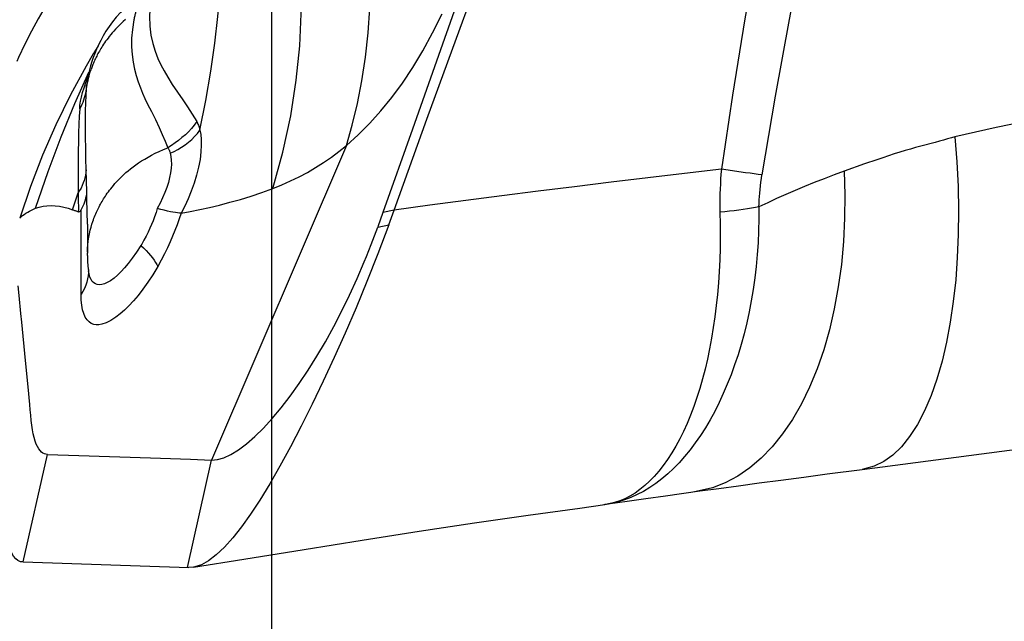
# Model space of a CAD drawing. Units: millimetres. Extents: x 0 to 594, y 0 to 420.
# Drawn here: x 116 to 120, y 80 to 83 of the extents above; entities that cross this region are included whole.
import ezdxf

# ---------------------------------------------------------------- set-up
doc = ezdxf.new("R2010")
doc.units = ezdxf.units.MM
doc.header["$LTSCALE"] = 32.67
doc.linetypes.add('CENTER', pattern=[0.6, 0.375, -0.075, 0.075, -0.075])
doc.layers.add('607040902-000_AXIS', color=7, linetype='CONTINUOUS')
doc.layers.add('607078340-000_CL', color=7, linetype='CONTINUOUS')

msp = doc.modelspace()

# ---------------------------------------------------------------- linework, layer by layer
at = {"layer": '607040902-000_AXIS', "color": 1, "linetype": 'CENTER'}
msp.add_line((116.6631, 72.0008), (116.6631, 153.615), dxfattribs=at)
at = {"layer": '607078340-000_CL', "color": 7, "linetype": 'CONTINUOUS'}
for p, q in [((115.875, 82.9679), (115.8539, 82.9328)), ((115.8536, 82.9326), (115.8529, 82.9313)), ((115.8399, 82.8508), (115.843, 82.8601)), ((115.8255, 82.8046), (115.8236, 82.7916)), ((115.8237, 82.7923), (115.8238, 82.7925)), ((117.2998, 82.5901), (117.1656, 82.2129)), ((117.0002, 82.5166), (116.3892, 81.0914)), ((119.3487, 82.4326), (119.2562, 82.4007)), ((119.4043, 82.4521), (119.3487, 82.4326)), ((117.1656, 82.2129), (117.1421, 82.1472)), ((117.192, 82.1571), (117.2161, 82.2237)), ((115.8267, 82.1606), (115.8271, 82.1379)), ((117.192, 82.1571), (117.1429, 82.0261)), ((115.8271, 82.1379), (115.8273, 82.1204)), ((115.8273, 82.1204), (115.8275, 82.1041)), ((115.8275, 82.1041), (115.8275, 82.0913)), ((115.8273, 82.0624), (115.8272, 82.0546)), ((115.8274, 82.0707), (115.8273, 82.0624)), ((115.8275, 82.0796), (115.8274, 82.0707)), ((115.8275, 82.0913), (115.8275, 82.0796)), ((115.8268, 82.0371), (115.8267, 82.032)), ((115.8267, 82.032), (115.8267, 82.0287)), ((115.8267, 82.0182), (115.8267, 82.0287)), ((115.8293, 81.9699), (115.8315, 81.9493)), ((115.8316, 81.9491), (115.8315, 81.9493)), ((115.5289, 81.716), (115.5252, 81.7546)), ((115.546, 81.5425), (115.5289, 81.716)), ((115.5576, 81.4224), (115.546, 81.5425)), ((115.5654, 81.3431), (115.5576, 81.4224)), ((115.6453, 81.1162), (115.7878, 81.1115)), ((119.337, 81.0492), (120.0621, 81.1435)), ((115.7878, 81.1115), (116.1122, 81.1008)), ((119.1794, 81.0286), (119.337, 81.0492)), ((118.1917, 80.8926), (118.1715, 80.8892)), ((118.184, 80.8923), (118.1883, 80.893)), ((118.2154, 80.8984), (118.1917, 80.8926)), ((118.0575, 80.8739), (118.1715, 80.8892)), ((115.5363, 80.6295), (116.2859, 80.6041)), ((116.3068, 80.6055), (116.2859, 80.6042))]:
    msp.add_line(p, q, dxfattribs=at)
at = {"layer": '607078340-000_CL', "color": 9, "linetype": 'CONTINUOUS'}
for p, q in [((115.8529, 82.9313), (115.821, 82.8765)), ((115.7694, 82.7062), (115.8335, 82.8491)), ((115.8196, 82.8014), (115.8294, 82.8269)), ((118.8095, 82.3931), (118.6996, 82.4088)), ((115.8242, 82.3065), (115.8214, 82.4065)), ((115.7596, 82.2256), (115.7847, 82.3018)), ((115.7983, 82.1749), (115.7987, 82.2252)), ((115.8267, 82.1606), (115.8256, 82.2165)), ((117.2161, 82.2237), (117.1656, 82.2129)), ((115.7979, 82.0805), (115.7983, 82.1749)), ((117.1421, 82.1471), (117.192, 82.1571)), ((115.7979, 81.9945), (115.7979, 82.0805)), ((116.0727, 82.07), (116.0689, 82.0636)), ((115.8267, 82.0324), (115.8274, 82.0502)), ((115.798, 81.9156), (115.7979, 81.9945)), ((115.5363, 80.6295), (115.6453, 81.1162)), ((116.2808, 80.6043), (116.3892, 81.0914))]:
    msp.add_line(p, q, dxfattribs=at)
for points in [[(119.8, 87.0311), (119.6613, 86.5957), (119.5316, 86.1698), (119.4109, 85.7535), (119.2998, 85.3476), (119.1978, 84.9516), (119.104, 84.5636), (119.0181, 84.1825), (118.9401, 83.8092), (118.8695, 83.4452), (118.806, 83.0906), (118.7493, 82.745), (118.6995, 82.4088)], [(116.6673, 82.3218), (116.7127, 82.4868), (116.748, 82.6514), (116.7734, 82.8127), (116.789, 82.9677), (116.7951, 83.1134), (116.7918, 83.2471), (116.7809, 83.3643), (116.7655, 83.4709), (116.7475, 83.5783), (116.7318, 83.693), (116.7296, 83.8127), (116.7533, 83.9367), (116.8099, 84.0692), (116.8979, 84.2151)], [(116.3365, 82.5852), (116.3636, 82.7207), (116.3861, 82.8531), (116.4039, 82.9802), (116.4173, 83.1006), (116.4276, 83.213), (116.4368, 83.3167), (116.4476, 83.4145), (116.4626, 83.5077), (116.4832, 83.5948), (116.5103, 83.6761), (116.545, 83.7549), (116.5879, 83.8334), (116.6385, 83.9122), (116.6949, 83.9908), (116.7554, 84.0689)], [(117.0002, 82.5166), (117.027, 82.6092), (117.0506, 82.7067), (117.0707, 82.8089), (117.087, 82.9162), (117.099, 83.0272), (117.1062, 83.1378), (117.1087, 83.2465), (117.1069, 83.3535), (117.1007, 83.4581)], [(116.046, 83.1246), (116.0449, 83.1204), (116.0439, 83.1161), (116.0429, 83.1119), (116.0419, 83.1076), (116.041, 83.1034), (116.04, 83.0991), (116.0391, 83.0948), (116.0382, 83.0905), (116.0374, 83.0862)], [(116.1114, 83.1536), (116.1077, 83.103), (116.1091, 83.0574), (116.1146, 83.016), (116.1231, 82.9781), (116.1337, 82.943), (116.1463, 82.9105), (116.1596, 82.8815), (116.1738, 82.8543), (116.1905, 82.8255), (116.2115, 82.7927), (116.2351, 82.7577), (116.2587, 82.7236), (116.2807, 82.691), (116.3018, 82.6584), (116.3222, 82.6257)], [(116.0374, 83.0862), (116.0304, 83.0426), (116.0272, 83.002), (116.027, 82.9641), (116.0295, 82.9283), (116.0341, 82.8945), (116.0405, 82.8627), (116.0483, 82.8328), (116.0573, 82.8044), (116.0671, 82.7773), (116.0766, 82.7528), (116.0867, 82.7294), (116.0995, 82.7032), (116.1165, 82.6705), (116.1349, 82.6339), (116.1517, 82.5985), (116.1662, 82.5663), (116.1794, 82.5354), (116.1917, 82.5059)], [(115.821, 82.8765), (115.7498, 82.7453), (115.684, 82.6105), (115.6236, 82.4722), (115.569, 82.3308), (115.5199, 82.1866)], [(121.3577, 82.8116), (121.1876, 82.7907), (121.0156, 82.7687), (120.8419, 82.7456), (120.6667, 82.7225), (120.4897, 82.6983), (120.3102, 82.6698), (120.1284, 82.636), (119.9444, 82.5978), (119.7579, 82.5554)], [(115.7925, 82.683), (115.7931, 82.6987), (115.7955, 82.7165), (115.7995, 82.736), (115.8048, 82.7565), (115.8114, 82.7779), (115.8196, 82.8014)], [(115.7925, 82.683), (115.7979, 82.693), (115.8027, 82.703), (115.807, 82.713), (115.8108, 82.7231), (115.8141, 82.7332), (115.8169, 82.7432), (115.8193, 82.7532), (115.8212, 82.7632), (115.8227, 82.7731)], [(115.8214, 82.4065), (115.8202, 82.4573), (115.8191, 82.5053), (115.8183, 82.5507), (115.8179, 82.5941), (115.818, 82.6352), (115.8186, 82.6735), (115.8196, 82.709), (115.821, 82.7422), (115.8227, 82.7731)], [(115.8227, 82.7731), (115.8227, 82.7804), (115.8233, 82.789), (115.8237, 82.7923)], [(115.5922, 82.2324), (115.6493, 82.3979), (115.7082, 82.5558), (115.7694, 82.7062)], [(115.7925, 82.683), (115.7901, 82.6487), (115.7883, 82.6125), (115.7869, 82.5742), (115.7858, 82.5339), (115.7851, 82.4914), (115.7847, 82.447), (115.7845, 82.4007), (115.7847, 82.3018)], [(116.322, 82.6258), (116.3107, 82.609), (116.2983, 82.5932), (116.2849, 82.5783), (116.2705, 82.5647), (116.2553, 82.552), (116.2397, 82.5397), (116.224, 82.5278), (116.2079, 82.5165), (116.1917, 82.5059)], [(116.322, 82.6258), (116.3241, 82.6217), (116.326, 82.6175), (116.3278, 82.6132), (116.3295, 82.6088), (116.3311, 82.6043), (116.3326, 82.5996), (116.334, 82.5949), (116.3353, 82.5901), (116.3365, 82.5852)], [(116.2021, 82.481), (116.2199, 82.4892), (116.2372, 82.4983), (116.2538, 82.5084), (116.2698, 82.5193), (116.2849, 82.531), (116.2992, 82.5435), (116.3126, 82.5567), (116.3251, 82.5706), (116.3365, 82.5852)], [(116.3365, 82.5851), (116.34, 82.5657), (116.3422, 82.5431), (116.3428, 82.5173), (116.3412, 82.4871), (116.337, 82.4532), (116.3303, 82.4178), (116.3214, 82.3822), (116.3103, 82.3459), (116.2974, 82.3101), (116.283, 82.2754), (116.2675, 82.242), (116.2512, 82.21)], [(119.7578, 82.5554), (119.7664, 82.4424), (119.7718, 82.3302), (119.774, 82.2198), (119.7729, 82.1128), (119.7687, 82.0093), (119.7612, 81.9082), (119.7505, 81.81), (119.7367, 81.7157), (119.7198, 81.6251), (119.6996, 81.539), (119.6763, 81.4584), (119.6498, 81.3834), (119.6202, 81.3145), (119.5877, 81.2525), (119.5527, 81.1979), (119.5155, 81.1514), (119.4762, 81.1136), (119.4351, 81.0842), (119.3923, 81.0632), (119.3483, 81.0509), (119.337, 81.0492)], [(116.2021, 82.4811), (116.2053, 82.4664), (116.207, 82.4501), (116.2073, 82.4323), (116.2062, 82.4131), (116.2035, 82.3927), (116.1994, 82.3713), (116.1937, 82.3492), (116.1865, 82.3265), (116.1778, 82.3031), (116.1677, 82.2793), (116.1562, 82.2552), (116.1433, 82.2312)], [(118.6995, 82.4088), (118.5324, 82.3894), (118.3658, 82.3697), (118.1998, 82.3497), (118.0344, 82.3295), (117.8695, 82.3089), (117.7053, 82.288), (117.5416, 82.2669), (117.3786, 82.2454), (117.2161, 82.2237)], [(118.6996, 82.4088), (118.6977, 82.3862), (118.6961, 82.3638), (118.6949, 82.3417), (118.6939, 82.3197), (118.6931, 82.298), (118.6927, 82.2766), (118.6926, 82.2556), (118.6927, 82.2348), (118.6931, 82.2144)], [(115.8214, 82.4065), (115.8202, 82.3944), (115.8183, 82.3823), (115.8156, 82.3703), (115.8122, 82.3585), (115.8081, 82.3467), (115.8033, 82.3352), (115.7977, 82.3238), (115.7916, 82.3127), (115.7847, 82.3018)], [(119.2562, 82.4008), (119.2592, 82.2936), (119.258, 82.1866), (119.2527, 82.0807), (119.2431, 81.9768), (119.2294, 81.8756), (119.2113, 81.777), (119.1891, 81.6819), (119.1631, 81.5909), (119.1331, 81.504), (119.0994, 81.422), (119.0621, 81.3455), (119.0212, 81.2748), (118.9771, 81.2101), (118.9301, 81.1519), (118.8803, 81.1002), (118.828, 81.0555), (118.7736, 81.0183), (118.7171, 80.9884), (118.6588, 80.966), (118.5993, 80.9512), (118.5784, 80.9479)], [(118.8833, 82.3833), (118.8664, 82.3854), (118.8484, 82.3877), (118.8294, 82.3903), (118.8095, 82.3931)], [(119.2562, 82.4007), (119.2102, 82.3833), (119.1649, 82.3658), (119.1203, 82.3481), (119.0765, 82.3302), (119.0335, 82.3122), (118.9913, 82.294), (118.95, 82.2757), (118.9095, 82.2573), (118.8699, 82.2387)], [(118.8699, 82.2387), (118.8703, 82.254), (118.871, 82.2695), (118.872, 82.2852), (118.8732, 82.3011), (118.8747, 82.3172), (118.8764, 82.3334), (118.8785, 82.3498), (118.8807, 82.3665), (118.8833, 82.3833)], [(115.7847, 82.3018), (115.7845, 82.2921), (115.7844, 82.2825), (115.7845, 82.2731), (115.7848, 82.264), (115.7853, 82.2552), (115.7856, 82.2461), (115.7857, 82.2366), (115.7856, 82.2269), (115.7853, 82.217)], [(115.8256, 82.2165), (115.8247, 82.2746), (115.8242, 82.3066)], [(116.1433, 82.2312), (116.1376, 82.2124), (116.1314, 82.1939), (116.1247, 82.1757), (116.1176, 82.1583), (116.1101, 82.1413), (116.1019, 82.124), (116.0929, 82.1061), (116.0831, 82.088), (116.0727, 82.07)], [(118.8699, 82.2387), (118.8696, 82.184), (118.8682, 82.1296), (118.8656, 82.0756), (118.8618, 82.022), (118.8567, 81.9688), (118.8505, 81.9161), (118.8432, 81.8641), (118.8346, 81.8128), (118.8249, 81.7622), (118.8141, 81.7124), (118.8021, 81.6635), (118.789, 81.6155), (118.7749, 81.5685), (118.7597, 81.5226), (118.7435, 81.4779), (118.7263, 81.4344), (118.7081, 81.3921), (118.6891, 81.3513), (118.6692, 81.3118), (118.6484, 81.2738), (118.6268, 81.2373), (118.6045, 81.2024), (118.5814, 81.169), (118.5576, 81.1374), (118.5331, 81.1075), (118.5081, 81.0793), (118.4824, 81.0529), (118.4563, 81.0284), (118.4296, 81.0057), (118.4024, 80.985), (118.3748, 80.9662), (118.3469, 80.9493), (118.3186, 80.9345), (118.2899, 80.9217), (118.261, 80.9109)], [(118.8699, 82.2387), (118.8534, 82.2352), (118.836, 82.2319), (118.8177, 82.2287), (118.7986, 82.2258), (118.7788, 82.2231), (118.7582, 82.2205), (118.737, 82.2182), (118.7153, 82.2162), (118.6931, 82.2144)], [(116.2512, 82.21), (116.2426, 82.1835), (116.2333, 82.1571), (116.2234, 82.1308), (116.213, 82.105), (116.2021, 82.0793), (116.1899, 82.0527), (116.1763, 82.0249), (116.1614, 81.9966), (116.1454, 81.968)], [(115.8274, 82.0502), (115.8287, 82.0666), (115.8306, 82.0834), (115.8331, 82.1005), (115.8362, 82.1169), (115.8397, 82.1324), (115.8433, 82.1467), (115.8471, 82.1597), (115.8511, 82.1716)], [(116.0689, 82.0636), (116.0489, 82.0327), (116.0297, 82.0053), (116.0116, 81.9815), (115.9949, 81.9617), (115.9793, 81.945), (115.9636, 81.9296), (115.9474, 81.9155), (115.9314, 81.904), (115.9167, 81.8955), (115.9035, 81.8897), (115.8915, 81.8864), (115.8808, 81.8854), (115.8715, 81.8864), (115.8634, 81.889), (115.8559, 81.8935), (115.849, 81.9002), (115.843, 81.9092), (115.838, 81.9206), (115.8341, 81.9345), (115.8316, 81.9491)], [(116.0689, 82.0636), (116.0812, 82.052), (116.0928, 82.0405), (116.1034, 82.0292), (116.1131, 82.0181), (116.1217, 82.0073), (116.1293, 81.9969), (116.1358, 81.9868), (116.1412, 81.9771), (116.1454, 81.968)], [(116.1454, 81.968), (116.1228, 81.9308), (116.1003, 81.8966), (116.0779, 81.8654), (116.0562, 81.8374), (116.035, 81.8124), (116.0143, 81.7899), (115.9943, 81.7704), (115.975, 81.7534), (115.955, 81.7379), (115.933, 81.7236), (115.9111, 81.7127), (115.8924, 81.7065), (115.8781, 81.7039), (115.8663, 81.7037), (115.8551, 81.7055), (115.8441, 81.7098), (115.834, 81.7168), (115.8249, 81.7265), (115.8171, 81.739), (115.8104, 81.7545), (115.8052, 81.7726), (115.8013, 81.7932), (115.7988, 81.8163), (115.7978, 81.8419)], [(115.8302, 81.9265), (115.8278, 81.9119), (115.8242, 81.8974), (115.8194, 81.8831), (115.8134, 81.869), (115.8062, 81.8552), (115.798, 81.8419)], [(115.8313, 81.9541), (115.8313, 81.9412), (115.8302, 81.9265)], [(115.798, 81.8419), (115.7982, 81.8794), (115.798, 81.9156)], [(118.261, 80.9109), (118.2319, 80.9021), (118.2026, 80.8955), (118.1883, 80.893)]]:
    msp.add_lwpolyline(points, dxfattribs=at)
at = {"layer": '607078340-000_CL', "color": 7, "linetype": 'CONTINUOUS'}
for points in [[(119.9815, 86.9634), (119.9023, 86.7175), (119.8217, 86.4587), (119.7401, 86.187), (119.6569, 85.8992), (119.5733, 85.5983), (119.4921, 85.293), (119.414, 84.9854), (119.3385, 84.6735), (119.2662, 84.3608), (119.1984, 84.0519), (119.1337, 83.7424), (119.0698, 83.4219), (119.0061, 83.0868), (118.9439, 82.7406), (118.8833, 82.3833)], [(117.2161, 82.2237), (117.3644, 82.6359), (117.5153, 83.0484), (117.6675, 83.4605), (117.8203, 83.8726), (117.9735, 84.285), (118.1271, 84.6973), (118.2812, 85.1097), (118.4359, 85.5222), (118.5913, 85.9346)], [(118.4592, 85.9033), (118.3057, 85.4599), (118.1547, 85.0249), (118.0062, 84.5982), (117.8602, 84.1801), (117.7166, 83.7705), (117.5753, 83.3689), (117.4364, 82.9754), (117.2998, 82.5901)], [(115.6671, 83.1943), (115.6347, 83.144), (115.6032, 83.0908), (115.5727, 83.0347), (115.5432, 82.9759), (115.5146, 82.9145), (115.507, 82.8973)], [(115.9969, 83.1409), (115.9762, 83.1195), (115.9574, 83.0979), (115.9403, 83.0764), (115.9248, 83.055), (115.9108, 83.0338), (115.8982, 83.0127), (115.8869, 82.9921), (115.8769, 82.972), (115.868, 82.9524), (115.8601, 82.9332), (115.8531, 82.9147), (115.8469, 82.8962), (115.8413, 82.8777), (115.8365, 82.8597), (115.8323, 82.8416)], [(115.9987, 83.0867), (115.9886, 83.0776), (115.979, 83.0686), (115.97, 83.0598), (115.9616, 83.0512), (115.9536, 83.0428), (115.9461, 83.0346), (115.939, 83.0265), (115.9323, 83.0186), (115.926, 83.0108), (115.9201, 83.0032), (115.9145, 82.9958), (115.9093, 82.9886), (115.9044, 82.9816), (115.8998, 82.9748), (115.8955, 82.9683), (115.8915, 82.962), (115.8877, 82.9559), (115.8841, 82.9499), (115.8808, 82.9441), (115.8776, 82.9384), (115.8745, 82.9328), (115.8716, 82.9273), (115.8688, 82.9218), (115.8661, 82.9163), (115.8634, 82.9109), (115.8609, 82.9055), (115.8585, 82.9), (115.8561, 82.8945), (115.8539, 82.8892), (115.8519, 82.884), (115.8498, 82.8788), (115.848, 82.8739), (115.8463, 82.8692), (115.8446, 82.8646), (115.843, 82.8601)], [(117.0002, 82.5166), (117.0534, 82.5645), (117.1058, 82.6169), (117.1571, 82.6738), (117.2069, 82.7345), (117.2549, 82.7992), (117.3016, 82.8694), (117.3471, 82.9455), (117.391, 83.0267), (117.4336, 83.1125)], [(115.8227, 82.7731), (115.8241, 82.7822), (115.8257, 82.7918), (115.8275, 82.8016), (115.8295, 82.8115), (115.8317, 82.8212)], [(115.8323, 82.8416), (115.8286, 82.8231), (115.8255, 82.8046)], [(115.8317, 82.8212), (115.8342, 82.8311), (115.8369, 82.8411), (115.8399, 82.8508)], [(119.7579, 82.5554), (119.7417, 82.5508), (119.7246, 82.546), (119.7066, 82.5411), (119.6876, 82.536), (119.6676, 82.5307), (119.6029, 82.5134)], [(115.8511, 82.1716), (115.8538, 82.1797), (115.8565, 82.1869), (115.8591, 82.1937), (115.8619, 82.2005), (115.8648, 82.2074), (115.8677, 82.2141), (115.8706, 82.2205), (115.8736, 82.2269), (115.8767, 82.2331), (115.8798, 82.2392), (115.883, 82.2453), (115.8863, 82.2513), (115.8896, 82.2572), (115.893, 82.263), (115.8965, 82.2689), (115.9002, 82.2749), (115.904, 82.2809), (115.908, 82.287), (115.9123, 82.2934), (115.9168, 82.2998), (115.9217, 82.3066), (115.9269, 82.3135), (115.9325, 82.3208), (115.9385, 82.3282), (115.9448, 82.3358), (115.9516, 82.3436), (115.9588, 82.3516), (115.9664, 82.3597), (115.9745, 82.3679), (115.983, 82.3763), (115.992, 82.3848), (116.0015, 82.3933), (116.0116, 82.402), (116.0223, 82.4107), (116.0337, 82.4195), (116.0457, 82.4284), (116.0584, 82.4373), (116.0719, 82.4463), (116.0862, 82.4552), (116.1014, 82.464), (116.1174, 82.4728), (116.1345, 82.4814), (116.1525, 82.4899), (116.1716, 82.4981), (116.1917, 82.5059)], [(116.1917, 82.5059), (116.1931, 82.5036), (116.1945, 82.5011), (116.1957, 82.4985), (116.197, 82.4959), (116.1981, 82.4931), (116.1992, 82.4902), (116.2003, 82.4873), (116.2012, 82.4842), (116.2021, 82.4811)], [(116.6673, 82.3218), (116.7077, 82.338), (116.7471, 82.3556), (116.7857, 82.3744), (116.8237, 82.3947), (116.861, 82.4165), (116.8972, 82.4395), (116.9324, 82.4638), (116.9667, 82.4895), (117.0002, 82.5166)], [(119.6029, 82.5134), (119.5799, 82.5071), (119.5564, 82.5004), (119.5322, 82.4934), (119.5076, 82.486), (119.4826, 82.4781), (119.4571, 82.4699), (119.4309, 82.4612), (119.4043, 82.4521)], [(116.2512, 82.21), (116.2925, 82.2173), (116.3356, 82.2259), (116.3801, 82.2358), (116.4258, 82.2467), (116.4725, 82.2589), (116.5201, 82.2722), (116.5685, 82.287), (116.6176, 82.3034), (116.6673, 82.3218)], [(115.7987, 82.2252), (115.8035, 82.2338), (115.8078, 82.2425), (115.8116, 82.2514), (115.8149, 82.2604), (115.8178, 82.2695), (115.8202, 82.2787), (115.822, 82.2879), (115.8234, 82.2972), (115.8242, 82.3065)], [(115.5199, 82.1866), (115.5264, 82.1928), (115.5333, 82.1988), (115.5405, 82.2044), (115.5481, 82.2098), (115.5561, 82.2148), (115.5645, 82.2196), (115.5733, 82.2241), (115.5826, 82.2284), (115.5922, 82.2324)], [(115.5922, 82.2324), (115.6087, 82.2375), (115.6258, 82.2413), (115.6436, 82.2436), (115.6621, 82.2443), (115.6811, 82.2435), (115.7005, 82.2411), (115.7201, 82.2373), (115.7398, 82.2322), (115.7596, 82.2256)], [(116.2512, 82.21), (116.2437, 82.2103), (116.2351, 82.211), (116.2254, 82.2122), (116.2145, 82.214), (116.2025, 82.2164), (116.1893, 82.2193), (116.175, 82.2227), (116.1596, 82.2266), (116.1433, 82.2312)], [(115.7596, 82.2256), (115.7624, 82.2246), (115.7652, 82.2236), (115.768, 82.2226), (115.7708, 82.2216), (115.7737, 82.2207), (115.7765, 82.2197), (115.7794, 82.2188), (115.7824, 82.2179), (115.7853, 82.217)], [(115.7853, 82.217), (115.7861, 82.2168), (115.7869, 82.2166), (115.7877, 82.2166), (115.7885, 82.2166), (115.7892, 82.2167), (115.7899, 82.2169), (115.7907, 82.2171), (115.7915, 82.2174), (115.7922, 82.2179), (115.793, 82.2183), (115.7937, 82.2189), (115.7944, 82.2196), (115.7952, 82.2203), (115.7959, 82.2211), (115.7966, 82.222), (115.7973, 82.223), (115.798, 82.224), (115.7987, 82.2252)], [(118.6931, 82.2144), (118.6943, 82.1599), (118.6945, 82.1057), (118.6937, 82.0519), (118.6921, 81.9985), (118.6895, 81.9458), (118.686, 81.8935), (118.6816, 81.8419), (118.6763, 81.791), (118.6701, 81.7408), (118.6629, 81.6914), (118.6549, 81.6429), (118.6459, 81.5953), (118.6361, 81.5486), (118.6254, 81.5031), (118.6138, 81.4588), (118.6015, 81.4157), (118.5883, 81.374), (118.5743, 81.3336), (118.5595, 81.2947), (118.544, 81.2572), (118.5278, 81.2214), (118.5109, 81.1871), (118.4932, 81.1544), (118.4749, 81.1235), (118.456, 81.0942), (118.4364, 81.0668), (118.4163, 81.0412), (118.3956, 81.0175), (118.3744, 80.9957), (118.3527, 80.9758), (118.3307, 80.9579), (118.3082, 80.942), (118.2854, 80.9281), (118.2623, 80.9162)], [(117.0911, 82.0131), (117.1126, 82.0676), (117.1421, 82.1471)], [(115.8272, 82.0546), (115.827, 82.0443), (115.827, 82.0427), (115.8268, 82.0371)], [(115.8267, 82.0182), (115.8268, 82.0142), (115.8276, 81.9925), (115.8293, 81.9699)], [(117.1429, 82.0261), (117.0936, 81.9009), (117.0441, 81.7809), (116.9947, 81.666), (116.9453, 81.5554), (116.8957, 81.4486), (116.8458, 81.345), (116.796, 81.2452), (116.747, 81.1515), (116.6993, 81.0643), (116.6529, 80.9835), (116.6081, 80.9103), (116.5655, 80.8455), (116.5247, 80.7885), (116.4854, 80.7388), (116.4472, 80.6963), (116.4107, 80.6617), (116.3761, 80.6353), (116.3439, 80.6171), (116.3137, 80.6068), (116.3068, 80.6055)], [(116.3892, 81.0914), (116.4158, 81.0936), (116.445, 81.1021), (116.4767, 81.1167), (116.5108, 81.1376), (116.5471, 81.1647), (116.5849, 81.1975), (116.624, 81.2359), (116.6642, 81.2797), (116.7048, 81.3281), (116.7457, 81.3808), (116.7865, 81.4377), (116.8268, 81.498), (116.8666, 81.5614), (116.9055, 81.6276), (116.9433, 81.6962), (116.9798, 81.7667), (117.015, 81.8389), (117.0489, 81.9132), (117.0815, 81.9896), (117.0911, 82.0131)], [(115.5252, 81.7546), (115.5175, 81.8372), (115.5135, 81.8801)], [(115.6453, 81.1163), (115.6386, 81.1175), (115.6318, 81.1196), (115.625, 81.1229), (115.6184, 81.1277), (115.612, 81.1341), (115.6059, 81.1423), (115.6, 81.1522), (115.5945, 81.1639), (115.5895, 81.1774), (115.5848, 81.1928), (115.5807, 81.2099), (115.5772, 81.2288), (115.5743, 81.2493), (115.5719, 81.2712), (115.5698, 81.2943), (115.5677, 81.3184), (115.5654, 81.3431)], [(116.1122, 81.1008), (116.2936, 81.0947), (116.3892, 81.0914)], [(118.4463, 80.9296), (118.6024, 80.9512), (118.6873, 80.9628), (118.7766, 80.9749), (118.8707, 80.9876), (118.9694, 81.0008), (119.0724, 81.0145), (119.1794, 81.0286)], [(118.1674, 80.8901), (118.1704, 80.8904), (118.1748, 80.891), (118.1794, 80.8916), (118.184, 80.8923)], [(118.1846, 80.8924), (118.2731, 80.9052), (118.357, 80.9171), (118.4463, 80.9296)], [(118.2623, 80.9162), (118.239, 80.9063), (118.2154, 80.8984)], [(116.3068, 80.6055), (116.5355, 80.6427), (116.8086, 80.6868), (117.0721, 80.7286), (117.3295, 80.7685), (117.5811, 80.8064), (117.8238, 80.8415), (118.0575, 80.8739)], [(115.5363, 80.6295), (115.5236, 80.6308), (115.5121, 80.6358), (115.5017, 80.6442), (115.4923, 80.6554), (115.484, 80.6693), (115.4771, 80.6867), (115.4716, 80.7078), (115.4674, 80.7318), (115.4645, 80.7585)]]:
    msp.add_lwpolyline(points, dxfattribs=at)

doc.saveas('drawing.dxf')
